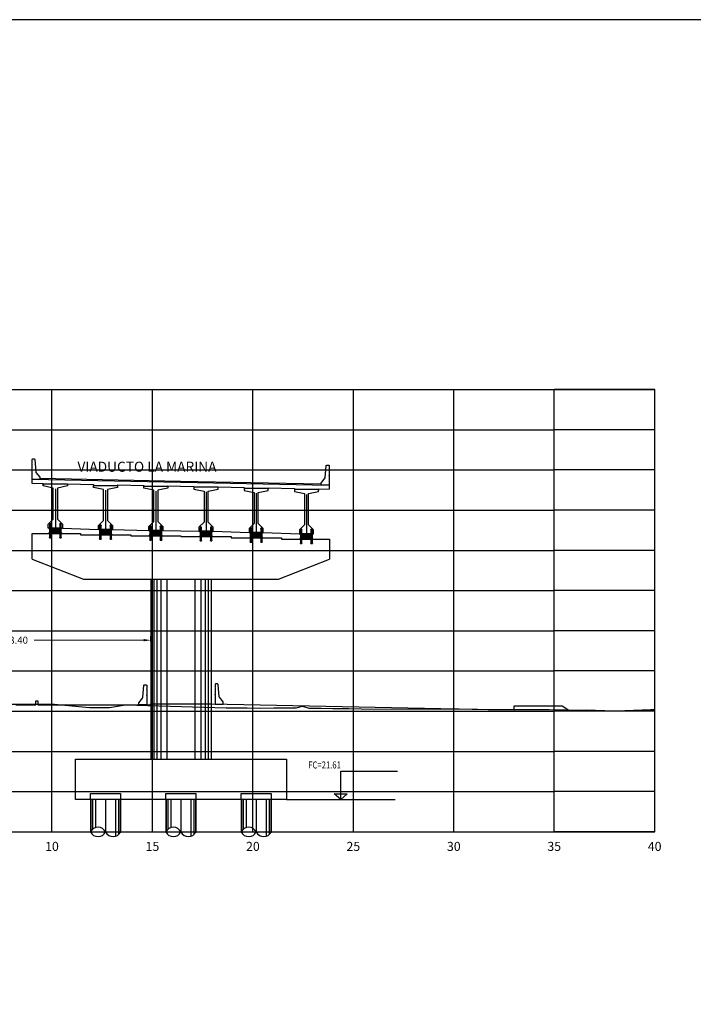
# Model space of a CAD drawing. Units: metres. Extents: x 272600 to 282750, y 8663995 to 8665355.
# Drawn here: x 280418 to 280452, y 8664852 to 8664901 of the extents above; entities that cross this region are included whole.
import ezdxf

# ---------------------------------------------------------------- set-up
doc = ezdxf.new("R2010")
doc.units = ezdxf.units.M
doc.header["$PDMODE"] = 66
for name, pattern in [('CENTERX2', [20.32, 12.7, -2.54, 2.54, -2.54]), ('DASHDOT', [25.4, 12.7, -6.35, 0, -6.35]), ('DASHDOT2', [0.5, 0.25, -0.125, 0, -0.125]), ('DASHED2', [0.375, 0.25, -0.125])]:
    doc.linetypes.add(name, pattern=pattern)
for name, color, linetype in [('0 NEOPRENOS', 7, 'Continuous'), ('0 PILOTES', 7, 'Continuous'), ('0 RASANTE', 1, 'Continuous'), ('0 SECCIONES', 4, 'Continuous'), ('01', 1, 'Continuous'), ('100-CONCRETO', 3, 'Continuous'), ('21e', 3, 'DASHDOT'), ('24', 4, 'Continuous'), ('40GENE-006-SIMB', 2, 'Continuous'), ('ASSI', 2, 'CENTERX2'), ('BD_INF', 4, 'Continuous'), ('block de muro new jersey', 3, 'Continuous'), ('C-ANNO', 7, 'Continuous'), ('C-ROAD-SCTN-VIEW', 7, 'Continuous'), ('G-ACOTADO', 9, 'Continuous'), ('GREEN', 3, 'Continuous'), ('Membrete', 4, 'Continuous'), ('RED', 1, 'Continuous'), ('T-TEXTO COORD', 7, 'Continuous'), ('TERRENO', 40, 'Continuous'), ('TEXTO', 7, 'Continuous')]:
    doc.layers.add(name, color=color, linetype=linetype)
doc.layers.add('40GENE-008-TEXT', color=7, linetype='Continuous', lineweight=30)
doc.styles.add('DATOS_02', font='romand.shx')
doc.styles.add('ROMANS', font='romans.shx')
doc.styles.add('simplex', font='romans.shx', dxfattribs={"width": 1.2})
doc.dimstyles.new('1 EN 100', dxfattribs={"dimscale": 0, "dimtxt": 0.25, "dimasz": 0.2, "dimexe": 0.2, "dimexo": 0.2, "dimgap": 0.1, "dimtad": 0, "dimtih": 1, "dimtoh": 1, "dimzin": 0, "dimdsep": 46, "dimtxsty": 'simplex', "dimcen": 0, "dimclrd": 40, "dimclre": 40, "dimclrt": 7, "dimadec": 0, "dimazin": 0, "dimtfac": 1, "dimtofl": 0, "dimtmove": 2, "dimatfit": 3, "dimfxl": 0.06, "dimfxlon": 1, "dimtolj": 1, "dimtzin": 0, "dimlwd": 0, "dimarcsym": 0})

# ---------------------------------------------------------------- blocks, each defined once
blk = doc.blocks.new('*U32')
at = {"layer": '40GENE-006-SIMB', "ltscale": 7}
blk.add_lwpolyline([(0, 0), (0, 10), (-20.2, 10)], dxfattribs=at)
blk.add_lwpolyline([(0, 0), (2.31, 2.01), (-2.31, 2.01)], close=True, dxfattribs=at)
blk.add_solid([(-2.31, 2.01), (0, 2.01), (0, 0), (-2.31, 2.01)], dxfattribs=at)
at = {"layer": '40GENE-008-TEXT', "ltscale": 7, "style": 'ROMANS', "width": 0.8}
for tag, p in [('NIV_EL', (-7.13, 11)), ('NOTA', (-10.18, 6.6))]:
    blk.add_attdef(tag, p, '', height=2.5, dxfattribs=at)
blk = doc.blocks.new('PILOTES')
at = {"layer": '0 PILOTES', "color": 8}
for p, q in [((272709.771, 8664659.062), (272709.771, 8664657.444)), ((272709.795, 8664659.062), (272709.795, 8664657.485)), ((272709.871, 8664659.062), (272709.871, 8664657.573)), ((272710.025, 8664659.062), (272710.025, 8664657.658)), ((272710.521, 8664659.062), (272710.521, 8664657.444)), ((272711.017, 8664659.062), (272711.017, 8664657.229)), ((272711.17, 8664659.062), (272711.17, 8664657.314)), ((272711.247, 8664659.062), (272711.247, 8664657.402)), ((272711.271, 8664659.062), (272711.271, 8664657.444))]:
    blk.add_line(p, q, dxfattribs=at)
at = {"layer": '0 PILOTES', "color": 8, "linetype": 'DASHED2', "ltscale": 15}
blk.add_lwpolyline([(272709.771, 8664659.062), (272709.771, 8664659.362), (272711.271, 8664659.362), (272711.271, 8664659.062)], dxfattribs=at)
at = {"layer": '0 PILOTES', "color": 8}
blk.add_lwpolyline([(272711.271, 8664657.444), (272711.271, 8664659.062), (272709.771, 8664659.062), (272709.771, 8664657.444)], dxfattribs=at)
for centre, start, end in [((272710.146, 8664657.257), 26.5049, 153.4951), ((272710.146, 8664657.631), 206.5049, 333.4951), ((272710.896, 8664657.631), 206.5049, 333.4951)]:
    blk.add_arc(centre, 0.419, start, end, dxfattribs=at)
blk = doc.blocks.new('Zapata')
at = {"layer": '0 SECCIONES'}
blk.add_lwpolyline([(279102.881, 8664861.635), (279102.881, 8664859.635), (279092.381, 8664859.635), (279092.381, 8664861.635)], close=True, dxfattribs=at)
at = {"layer": '0 PILOTES', "color": 6}
for p in [(6383.36, 200.573), (6387.11, 200.573), (6390.86, 200.573)]:
    blk.add_blockref('PILOTES', p, dxfattribs=at)
blk = doc.blocks.new('*D59')
at = {"layer": 'Defpoints', "color": 0, "transparency": 16777216}
for p in [(280424.53, 8664870.058), (280411.111, 8664869.307), (280424.53, 8664869.307)]:
    blk.add_point(p, dxfattribs=at)
at = {"layer": 'G-ACOTADO', "color": 40, "lineweight": -2, "transparency": 16777216}
for p, q in [((280411.111, 8664869.998), (280411.111, 8664870.258)), ((280424.53, 8664869.998), (280424.53, 8664870.258))]:
    blk.add_line(p, q, dxfattribs=at)
at = {"layer": 'G-ACOTADO', "color": 40, "lineweight": 0, "transparency": 16777216}
for p, q in [((280411.461, 8664870.058), (280416.91, 8664870.058)), ((280424.18, 8664870.058), (280418.73, 8664870.058))]:
    blk.add_line(p, q, dxfattribs=at)
at = {"layer": 'G-ACOTADO', "color": 40, "transparency": 16777216}
for points in [[(280411.461, 8664870.117), (280411.461, 8664870), (280411.111, 8664870.058)], [(280424.18, 8664870.117), (280424.18, 8664870), (280424.53, 8664870.058)]]:
    blk.add_solid(points, dxfattribs=at)
at = {"layer": 'G-ACOTADO', "color": 7, "transparency": 16777216, "insert": (280417.82, 8664870.058), "char_height": 0.35, "attachment_point": 5, "style": 'simplex'}
blk.add_mtext('\\A1;13.40', dxfattribs=at)
blk = doc.blocks.new('block 01 new')
at = {"layer": '100-CONCRETO'}
blk.add_lwpolyline([(0.178, -0.207), (0.178, -0.184), (0.178, -0.669), (-0.222, -0.669), (-0.222, -0.569), (-0.037, -0.33, 0.134063), (-0.028, -0.306), (0.028, 0.306), (0.053, 0.331), (0.153, 0.331), (0.178, 0.306), (0.178, 0.146), (0.164, 0.131), (0.178, 0.116), (0.178, -0.154), (0.163, -0.169), (0.178, -0.184)], format="xyb", dxfattribs=at)
blk = doc.blocks.new('bolck 02 new')
at = {"layer": '100-CONCRETO'}
blk.add_lwpolyline([(-0.307, 0.243), (-0.307, 0.266), (-0.307, -0.219), (0.093, -0.219), (0.093, -0.119), (-0.093, 0.119, -0.134063), (-0.102, 0.144), (-0.157, 0.756), (-0.182, 0.781), (-0.282, 0.781), (-0.307, 0.756), (-0.307, 0.596), (-0.294, 0.581), (-0.307, 0.566), (-0.307, 0.296), (-0.293, 0.281), (-0.307, 0.266)], format="xyb", dxfattribs=at)
blk = doc.blocks.new('AISLADOR METALICO')
at = {"layer": 'ASSI', "color": 1, "linetype": 'DASHDOT2', "ltscale": 20}
for p, q in [((-0.26, 0.468), (-0.26, 0.248)), ((-0.26, -0.21), (-0.26, 0.01)), ((0.26, 0.468), (0.26, 0.248)), ((0.26, -0.21), (0.26, 0.01))]:
    blk.add_line(p, q, dxfattribs=at)
at = {"layer": 'ASSI', "color": 8}
blk.add_line((0, 0.245), (0, -0.021), dxfattribs=at)
at = {"layer": 'GREEN', "color": 8}
for p, q in [((-0.269, 0), (-0.269, 0)), ((-0.251, 0.246), (-0.25, 0.246)), ((-0.251, 0.226), (-0.251, 0.238)), ((-0.25, 0.226), (-0.251, 0.226)), ((-0.251, 0), (-0.251, 0)), ((-0.25, 0.226), (-0.25, 0.246)), ((-0.25, 0.226), (-0.24, 0.226)), ((-0.24, 0.246), (-0.24, 0.226)), ((-0.24, 0.246), (-0.239, 0.246)), ((-0.239, 0.226), (-0.24, 0.226)), ((-0.239, 0.238), (-0.239, 0.226)), ((0.239, 0.246), (0.24, 0.246)), ((0.239, 0.226), (0.239, 0.238)), ((0.24, 0.226), (0.239, 0.226)), ((0.24, 0.226), (0.24, 0.246)), ((0.24, 0.226), (0.25, 0.226)), ((0.25, 0.246), (0.25, 0.226)), ((0.25, 0.246), (0.251, 0.246)), ((0.251, 0.226), (0.25, 0.226)), ((0.251, 0.238), (0.251, 0.226)), ((0.251, 0), (0.251, 0)), ((0.269, 0), (0.269, 0))]:
    blk.add_line(p, q, dxfattribs=at)
at = {"layer": 'RED', "color": 8}
for p, q in [((-0.295, 0.473), (-0.295, 0.458)), ((-0.295, 0.473), (-0.26, 0.473)), ((-0.26, 0.458), (-0.295, 0.458)), ((-0.295, 0.02), (-0.295, 0.238)), ((-0.29, 0.238), (-0.295, 0.238)), ((-0.021, 0.02), (-0.295, 0.02)), ((-0.29, 0.223), (-0.29, 0.238)), ((-0.29, 0.238), (-0.25, 0.238)), ((-0.29, 0.223), (-0.021, 0.223)), ((-0.29, 0.223), (-0.021, 0.223)), ((-0.29, 0.215), (-0.29, 0.218)), ((-0.021, 0.218), (-0.29, 0.218)), ((-0.021, 0.218), (-0.29, 0.218)), ((-0.021, 0.215), (-0.29, 0.215)), ((-0.021, 0.215), (-0.29, 0.215)), ((-0.29, 0.207), (-0.29, 0.21)), ((-0.021, 0.21), (-0.29, 0.21)), ((-0.021, 0.21), (-0.29, 0.21)), ((-0.021, 0.207), (-0.29, 0.207)), ((-0.021, 0.207), (-0.29, 0.207)), ((-0.29, 0.199), (-0.29, 0.202)), ((-0.021, 0.202), (-0.29, 0.202)), ((-0.021, 0.202), (-0.29, 0.202)), ((-0.021, 0.199), (-0.29, 0.199)), ((-0.021, 0.199), (-0.29, 0.199)), ((-0.29, 0.191), (-0.29, 0.194)), ((-0.021, 0.194), (-0.29, 0.194)), ((-0.021, 0.194), (-0.29, 0.194)), ((-0.021, 0.191), (-0.29, 0.191)), ((-0.021, 0.191), (-0.29, 0.191)), ((-0.29, 0.179), (-0.29, 0.181)), ((-0.021, 0.181), (-0.29, 0.181)), ((-0.021, 0.181), (-0.29, 0.181)), ((-0.021, 0.179), (-0.29, 0.179)), ((-0.021, 0.179), (-0.29, 0.179)), ((-0.29, 0.17), (-0.29, 0.172)), ((-0.021, 0.172), (-0.29, 0.172)), ((-0.021, 0.172), (-0.29, 0.172)), ((-0.021, 0.17), (-0.29, 0.17)), ((-0.021, 0.17), (-0.29, 0.17)), ((-0.29, 0.162), (-0.29, 0.164)), ((-0.021, 0.164), (-0.29, 0.164)), ((-0.021, 0.164), (-0.29, 0.164)), ((-0.021, 0.162), (-0.29, 0.162)), ((-0.021, 0.162), (-0.29, 0.162)), ((-0.29, 0.154), (-0.29, 0.156)), ((-0.021, 0.156), (-0.29, 0.156)), ((-0.021, 0.156), (-0.29, 0.156)), ((-0.021, 0.154), (-0.29, 0.154)), ((-0.021, 0.154), (-0.29, 0.154)), ((-0.29, 0.146), (-0.29, 0.148)), ((-0.021, 0.148), (-0.29, 0.148)), ((-0.021, 0.148), (-0.29, 0.148)), ((-0.021, 0.146), (-0.29, 0.146)), ((-0.021, 0.146), (-0.29, 0.146)), ((-0.29, 0.138), (-0.29, 0.14)), ((-0.021, 0.14), (-0.29, 0.14)), ((-0.021, 0.14), (-0.29, 0.14)), ((-0.021, 0.138), (-0.29, 0.138)), ((-0.021, 0.138), (-0.29, 0.138)), ((-0.29, 0.13), (-0.29, 0.132)), ((-0.021, 0.132), (-0.29, 0.132)), ((-0.021, 0.132), (-0.29, 0.132)), ((-0.021, 0.13), (-0.29, 0.13)), ((-0.021, 0.13), (-0.29, 0.13)), ((-0.29, 0.122), (-0.29, 0.124)), ((-0.021, 0.124), (-0.29, 0.124)), ((-0.021, 0.124), (-0.29, 0.124)), ((-0.021, 0.122), (-0.29, 0.122)), ((-0.021, 0.122), (-0.29, 0.122)), ((-0.29, 0.114), (-0.29, 0.116)), ((-0.021, 0.116), (-0.29, 0.116)), ((-0.021, 0.116), (-0.29, 0.116)), ((-0.021, 0.114), (-0.29, 0.114)), ((-0.021, 0.114), (-0.29, 0.114)), ((-0.29, 0.106), (-0.29, 0.108)), ((-0.021, 0.108), (-0.29, 0.108)), ((-0.021, 0.108), (-0.29, 0.108)), ((-0.021, 0.106), (-0.29, 0.106)), ((-0.021, 0.106), (-0.29, 0.106)), ((-0.29, 0.098), (-0.29, 0.1)), ((-0.021, 0.1), (-0.29, 0.1)), ((-0.021, 0.1), (-0.29, 0.1)), ((-0.021, 0.098), (-0.29, 0.098)), ((-0.021, 0.098), (-0.29, 0.098)), ((-0.29, 0.09), (-0.29, 0.092)), ((-0.021, 0.092), (-0.29, 0.092)), ((-0.021, 0.092), (-0.29, 0.092)), ((-0.021, 0.09), (-0.29, 0.09)), ((-0.021, 0.09), (-0.29, 0.09)), ((-0.29, 0.082), (-0.29, 0.084)), ((-0.021, 0.084), (-0.29, 0.084)), ((-0.021, 0.084), (-0.29, 0.084)), ((-0.021, 0.082), (-0.29, 0.082)), ((-0.021, 0.082), (-0.29, 0.082)), ((-0.29, 0.074), (-0.29, 0.076)), ((-0.021, 0.076), (-0.29, 0.076)), ((-0.021, 0.076), (-0.29, 0.076)), ((-0.021, 0.074), (-0.29, 0.074)), ((-0.021, 0.074), (-0.29, 0.074)), ((-0.29, 0.066), (-0.29, 0.068)), ((-0.021, 0.068), (-0.29, 0.068)), ((-0.021, 0.068), (-0.29, 0.068)), ((-0.021, 0.066), (-0.29, 0.066)), ((-0.021, 0.066), (-0.29, 0.066)), ((-0.29, 0.058), (-0.29, 0.06)), ((-0.021, 0.06), (-0.29, 0.06)), ((-0.021, 0.06), (-0.29, 0.06)), ((-0.021, 0.058), (-0.29, 0.058)), ((-0.021, 0.058), (-0.29, 0.058)), ((-0.29, 0.05), (-0.29, 0.052)), ((-0.021, 0.052), (-0.29, 0.052)), ((-0.021, 0.052), (-0.29, 0.052)), ((-0.021, 0.05), (-0.29, 0.05)), ((-0.021, 0.05), (-0.29, 0.05)), ((-0.29, 0.042), (-0.29, 0.044)), ((-0.021, 0.044), (-0.29, 0.044)), ((-0.021, 0.044), (-0.29, 0.044)), ((-0.021, 0.042), (-0.29, 0.042)), ((-0.021, 0.042), (-0.29, 0.042)), ((-0.29, 0.034), (-0.29, 0.036)), ((-0.021, 0.036), (-0.29, 0.036)), ((-0.021, 0.036), (-0.29, 0.036)), ((-0.021, 0.034), (-0.29, 0.034)), ((-0.021, 0.034), (-0.29, 0.034)), ((-0.29, 0.026), (-0.29, 0.028)), ((-0.021, 0.028), (-0.29, 0.028)), ((-0.021, 0.028), (-0.29, 0.028)), ((-0.021, 0.026), (-0.29, 0.026)), ((-0.021, 0.026), (-0.29, 0.026)), ((-0.286, 0.458), (-0.28, 0.453)), ((-0.26, 0.458), (-0.286, 0.458)), ((-0.28, 0.453), (-0.28, 0.258)), ((-0.24, 0.453), (-0.28, 0.453)), ((-0.27, 0), (-0.27, 0)), ((-0.26, 0.473), (-0.225, 0.473)), ((-0.225, 0.458), (-0.26, 0.458)), ((-0.234, 0.458), (-0.26, 0.458)), ((-0.256, 0.246), (-0.256, 0.258)), ((-0.256, 0.246), (-0.252, 0.246)), ((-0.254, 0.246), (-0.254, 0.252)), ((-0.251, 0.246), (-0.254, 0.246)), ((-0.251, 0.253), (-0.253, 0.253)), ((-0.252, 0.238), (-0.252, 0.246)), ((-0.251, 0.253), (-0.251, 0.248)), ((-0.251, 0.253), (-0.248, 0.253)), ((-0.24, 0.248), (-0.251, 0.248)), ((-0.251, 0.246), (-0.251, 0.227)), ((-0.25, 0.226), (-0.251, 0.227)), ((-0.25, 0.225), (-0.25, 0.238)), ((-0.24, 0.226), (-0.25, 0.226)), ((-0.25, 0.225), (-0.24, 0.225)), ((-0.25, 0), (-0.25, 0)), ((-0.248, 0.253), (-0.248, 0.248)), ((-0.248, 0.253), (-0.243, 0.253)), ((-0.243, 0.253), (-0.243, 0.248)), ((-0.243, 0.253), (-0.24, 0.253)), ((-0.24, 0.453), (-0.234, 0.458)), ((-0.24, 0.258), (-0.24, 0.453)), ((-0.24, 0.253), (-0.24, 0.248)), ((-0.237, 0.253), (-0.24, 0.253)), ((-0.24, 0.238), (-0.24, 0.225)), ((-0.24, 0.238), (-0.021, 0.238)), ((-0.239, 0.227), (-0.24, 0.226)), ((-0.236, 0.246), (-0.239, 0.246)), ((-0.239, 0.227), (-0.239, 0.246)), ((-0.238, 0.246), (-0.238, 0.238)), ((-0.238, 0.246), (-0.234, 0.246)), ((-0.238, 0.238), (0.238, 0.238)), ((-0.236, 0.252), (-0.236, 0.246)), ((-0.234, 0.258), (-0.234, 0.246)), ((-0.225, 0.458), (-0.225, 0.473)), ((-0.028, 0.003), (-0.028, 0.005)), ((0.028, 0.005), (-0.028, 0.005)), ((-0.028, 0.005), (-0.028, 0)), ((-0.028, 0.005), (-0.021, 0.005)), ((0.028, 0.003), (-0.028, 0.003)), ((-0.028, 0.003), (-0.028, 0.002)), ((-0.028, 0.002), (-0.026, 0.003)), ((-0.026, 0.003), (-0.028, 0.003)), ((-0.028, 0.002), (0.028, 0.002)), ((0.026, 0.003), (-0.026, 0.003)), ((-0.021, 0.223), (-0.021, 0.238)), ((-0.021, 0.223), (-0.021, 0.238)), ((-0.021, 0.02), (-0.021, 0.238)), ((-0.021, 0.238), (-0.021, 0.238)), ((0.021, 0.223), (-0.021, 0.223)), ((-0.021, 0.215), (-0.021, 0.218)), ((-0.021, 0.218), (0.021, 0.218)), ((-0.021, 0.215), (-0.021, 0.218)), ((-0.021, 0.215), (0.021, 0.215)), ((-0.021, 0.207), (-0.021, 0.21)), ((-0.021, 0.21), (0.021, 0.21)), ((-0.021, 0.207), (-0.021, 0.21)), ((-0.021, 0.207), (0.021, 0.207)), ((-0.021, 0.199), (-0.021, 0.202)), ((-0.021, 0.202), (0.021, 0.202)), ((-0.021, 0.199), (-0.021, 0.202)), ((-0.021, 0.199), (0.021, 0.199)), ((-0.021, 0.191), (-0.021, 0.194)), ((-0.021, 0.194), (0.021, 0.194)), ((-0.021, 0.191), (-0.021, 0.194)), ((-0.021, 0.191), (0.021, 0.191)), ((-0.021, 0.187), (-0.021, 0.189)), ((-0.021, 0.187), (-0.021, 0.189)), ((-0.021, 0.179), (-0.021, 0.181)), ((-0.021, 0.181), (0.021, 0.181)), ((-0.021, 0.179), (-0.021, 0.181)), ((-0.021, 0.179), (0.021, 0.179)), ((-0.021, 0.17), (-0.021, 0.172)), ((-0.021, 0.172), (0.021, 0.172)), ((-0.021, 0.17), (-0.021, 0.172)), ((-0.021, 0.17), (0.021, 0.17)), ((-0.021, 0.162), (-0.021, 0.164)), ((-0.021, 0.164), (0.021, 0.164)), ((-0.021, 0.162), (-0.021, 0.164)), ((-0.021, 0.162), (0.021, 0.162)), ((-0.021, 0.154), (-0.021, 0.156)), ((-0.021, 0.156), (0.021, 0.156)), ((-0.021, 0.154), (-0.021, 0.156)), ((-0.021, 0.154), (0.021, 0.154)), ((-0.021, 0.146), (-0.021, 0.148)), ((-0.021, 0.148), (0.021, 0.148)), ((-0.021, 0.146), (-0.021, 0.148)), ((-0.021, 0.146), (0.021, 0.146)), ((-0.021, 0.138), (-0.021, 0.14)), ((-0.021, 0.14), (0.021, 0.14)), ((-0.021, 0.138), (-0.021, 0.14)), ((-0.021, 0.138), (0.021, 0.138)), ((-0.021, 0.13), (-0.021, 0.132)), ((-0.021, 0.132), (0.021, 0.132)), ((-0.021, 0.13), (-0.021, 0.132)), ((-0.021, 0.13), (0.021, 0.13)), ((-0.021, 0.122), (-0.021, 0.124)), ((-0.021, 0.124), (0.021, 0.124)), ((-0.021, 0.122), (-0.021, 0.124)), ((-0.021, 0.122), (0.021, 0.122)), ((-0.021, 0.114), (-0.021, 0.116)), ((-0.021, 0.116), (0.021, 0.116)), ((-0.021, 0.114), (-0.021, 0.116)), ((-0.021, 0.114), (0.021, 0.114)), ((-0.021, 0.106), (-0.021, 0.108)), ((-0.021, 0.108), (0.021, 0.108)), ((-0.021, 0.106), (-0.021, 0.108)), ((-0.021, 0.106), (0.021, 0.106)), ((-0.021, 0.098), (-0.021, 0.1)), ((-0.021, 0.1), (0.021, 0.1)), ((-0.021, 0.098), (-0.021, 0.1)), ((-0.021, 0.098), (0.021, 0.098)), ((-0.021, 0.09), (-0.021, 0.092)), ((-0.021, 0.09), (-0.021, 0.092)), ((-0.021, 0.092), (0.021, 0.092)), ((-0.021, 0.09), (0.021, 0.09)), ((-0.021, 0.082), (-0.021, 0.084)), ((-0.021, 0.082), (-0.021, 0.084)), ((-0.021, 0.084), (0.021, 0.084)), ((-0.021, 0.082), (0.021, 0.082)), ((-0.021, 0.074), (-0.021, 0.076)), ((-0.021, 0.074), (-0.021, 0.076)), ((-0.021, 0.076), (0.021, 0.076)), ((-0.021, 0.074), (0.021, 0.074)), ((-0.021, 0.066), (-0.021, 0.068)), ((-0.021, 0.066), (-0.021, 0.068)), ((-0.021, 0.068), (0.021, 0.068)), ((-0.021, 0.066), (0.021, 0.066)), ((-0.021, 0.058), (-0.021, 0.06)), ((-0.021, 0.058), (-0.021, 0.06)), ((-0.021, 0.06), (0.021, 0.06)), ((-0.021, 0.058), (0.021, 0.058)), ((-0.021, 0.05), (-0.021, 0.052)), ((-0.021, 0.05), (-0.021, 0.052)), ((-0.021, 0.052), (0.021, 0.052)), ((-0.021, 0.05), (0.021, 0.05)), ((-0.021, 0.042), (-0.021, 0.044)), ((-0.021, 0.042), (-0.021, 0.044)), ((-0.021, 0.044), (0.021, 0.044)), ((-0.021, 0.042), (0.021, 0.042)), ((-0.021, 0.034), (-0.021, 0.036)), ((-0.021, 0.034), (-0.021, 0.036)), ((-0.021, 0.036), (0.021, 0.036)), ((-0.021, 0.034), (0.021, 0.034)), ((-0.021, 0.026), (-0.021, 0.028)), ((-0.021, 0.026), (-0.021, 0.028)), ((-0.021, 0.028), (0.021, 0.028)), ((-0.021, 0.026), (0.021, 0.026)), ((-0.021, 0.02), (-0.021, 0.005)), ((0.021, 0.238), (0.021, 0.223)), ((0.021, 0.238), (0.24, 0.238)), ((0.021, 0.238), (0.021, 0.02)), ((0.021, 0.238), (0.021, 0.238)), ((0.021, 0.238), (0.021, 0.223)), ((0.021, 0.223), (0.29, 0.223)), ((0.021, 0.223), (0.29, 0.223)), ((0.021, 0.218), (0.021, 0.215)), ((0.29, 0.218), (0.021, 0.218)), ((0.29, 0.218), (0.021, 0.218)), ((0.021, 0.218), (0.021, 0.215)), ((0.29, 0.215), (0.021, 0.215)), ((0.29, 0.215), (0.021, 0.215)), ((0.021, 0.21), (0.021, 0.207)), ((0.29, 0.21), (0.021, 0.21)), ((0.29, 0.21), (0.021, 0.21)), ((0.021, 0.21), (0.021, 0.207)), ((0.29, 0.207), (0.021, 0.207)), ((0.29, 0.207), (0.021, 0.207)), ((0.021, 0.202), (0.021, 0.199)), ((0.29, 0.202), (0.021, 0.202)), ((0.29, 0.202), (0.021, 0.202)), ((0.021, 0.202), (0.021, 0.199)), ((0.29, 0.199), (0.021, 0.199)), ((0.29, 0.199), (0.021, 0.199)), ((0.021, 0.194), (0.021, 0.191)), ((0.29, 0.194), (0.021, 0.194)), ((0.29, 0.194), (0.021, 0.194)), ((0.021, 0.194), (0.021, 0.191)), ((0.29, 0.191), (0.021, 0.191)), ((0.29, 0.191), (0.021, 0.191)), ((0.021, 0.189), (0.021, 0.187)), ((0.021, 0.189), (0.021, 0.187)), ((0.021, 0.181), (0.021, 0.179)), ((0.29, 0.181), (0.021, 0.181)), ((0.29, 0.181), (0.021, 0.181)), ((0.021, 0.181), (0.021, 0.179)), ((0.29, 0.179), (0.021, 0.179)), ((0.29, 0.179), (0.021, 0.179)), ((0.021, 0.172), (0.021, 0.17)), ((0.29, 0.172), (0.021, 0.172)), ((0.29, 0.172), (0.021, 0.172)), ((0.021, 0.172), (0.021, 0.17)), ((0.29, 0.17), (0.021, 0.17)), ((0.29, 0.17), (0.021, 0.17)), ((0.021, 0.164), (0.021, 0.162)), ((0.29, 0.164), (0.021, 0.164)), ((0.29, 0.164), (0.021, 0.164)), ((0.021, 0.164), (0.021, 0.162)), ((0.29, 0.162), (0.021, 0.162)), ((0.29, 0.162), (0.021, 0.162)), ((0.021, 0.156), (0.021, 0.154)), ((0.29, 0.156), (0.021, 0.156)), ((0.29, 0.156), (0.021, 0.156)), ((0.021, 0.156), (0.021, 0.154)), ((0.29, 0.154), (0.021, 0.154)), ((0.29, 0.154), (0.021, 0.154)), ((0.021, 0.148), (0.021, 0.146)), ((0.29, 0.148), (0.021, 0.148)), ((0.29, 0.148), (0.021, 0.148)), ((0.021, 0.148), (0.021, 0.146)), ((0.29, 0.146), (0.021, 0.146)), ((0.29, 0.146), (0.021, 0.146)), ((0.021, 0.14), (0.021, 0.138)), ((0.29, 0.14), (0.021, 0.14)), ((0.29, 0.14), (0.021, 0.14)), ((0.021, 0.14), (0.021, 0.138)), ((0.29, 0.138), (0.021, 0.138)), ((0.29, 0.138), (0.021, 0.138)), ((0.021, 0.132), (0.021, 0.13)), ((0.29, 0.132), (0.021, 0.132)), ((0.29, 0.132), (0.021, 0.132)), ((0.021, 0.132), (0.021, 0.13)), ((0.29, 0.13), (0.021, 0.13)), ((0.29, 0.13), (0.021, 0.13)), ((0.021, 0.124), (0.021, 0.122)), ((0.29, 0.124), (0.021, 0.124)), ((0.29, 0.124), (0.021, 0.124)), ((0.021, 0.124), (0.021, 0.122)), ((0.29, 0.122), (0.021, 0.122)), ((0.29, 0.122), (0.021, 0.122)), ((0.021, 0.116), (0.021, 0.114)), ((0.29, 0.116), (0.021, 0.116)), ((0.29, 0.116), (0.021, 0.116)), ((0.021, 0.116), (0.021, 0.114)), ((0.29, 0.114), (0.021, 0.114)), ((0.29, 0.114), (0.021, 0.114)), ((0.021, 0.108), (0.021, 0.106)), ((0.29, 0.108), (0.021, 0.108)), ((0.29, 0.108), (0.021, 0.108)), ((0.021, 0.108), (0.021, 0.106)), ((0.29, 0.106), (0.021, 0.106)), ((0.29, 0.106), (0.021, 0.106)), ((0.021, 0.1), (0.021, 0.098)), ((0.29, 0.1), (0.021, 0.1)), ((0.29, 0.1), (0.021, 0.1)), ((0.021, 0.1), (0.021, 0.098)), ((0.29, 0.098), (0.021, 0.098)), ((0.29, 0.098), (0.021, 0.098)), ((0.29, 0.092), (0.021, 0.092)), ((0.021, 0.092), (0.021, 0.09)), ((0.021, 0.092), (0.021, 0.09)), ((0.29, 0.092), (0.021, 0.092)), ((0.29, 0.09), (0.021, 0.09)), ((0.29, 0.09), (0.021, 0.09)), ((0.29, 0.084), (0.021, 0.084)), ((0.021, 0.084), (0.021, 0.082)), ((0.021, 0.084), (0.021, 0.082)), ((0.29, 0.084), (0.021, 0.084)), ((0.29, 0.082), (0.021, 0.082)), ((0.29, 0.082), (0.021, 0.082)), ((0.29, 0.076), (0.021, 0.076)), ((0.021, 0.076), (0.021, 0.074)), ((0.021, 0.076), (0.021, 0.074)), ((0.29, 0.076), (0.021, 0.076)), ((0.29, 0.074), (0.021, 0.074)), ((0.29, 0.074), (0.021, 0.074)), ((0.29, 0.068), (0.021, 0.068)), ((0.021, 0.068), (0.021, 0.066)), ((0.021, 0.068), (0.021, 0.066)), ((0.29, 0.068), (0.021, 0.068)), ((0.29, 0.066), (0.021, 0.066)), ((0.29, 0.066), (0.021, 0.066)), ((0.29, 0.06), (0.021, 0.06)), ((0.021, 0.06), (0.021, 0.058)), ((0.021, 0.06), (0.021, 0.058)), ((0.29, 0.06), (0.021, 0.06)), ((0.29, 0.058), (0.021, 0.058)), ((0.29, 0.058), (0.021, 0.058)), ((0.29, 0.052), (0.021, 0.052)), ((0.021, 0.052), (0.021, 0.05)), ((0.021, 0.052), (0.021, 0.05)), ((0.29, 0.052), (0.021, 0.052)), ((0.29, 0.05), (0.021, 0.05)), ((0.29, 0.05), (0.021, 0.05)), ((0.29, 0.044), (0.021, 0.044)), ((0.021, 0.044), (0.021, 0.042)), ((0.021, 0.044), (0.021, 0.042)), ((0.29, 0.044), (0.021, 0.044)), ((0.29, 0.042), (0.021, 0.042)), ((0.29, 0.042), (0.021, 0.042)), ((0.29, 0.036), (0.021, 0.036)), ((0.021, 0.036), (0.021, 0.034)), ((0.021, 0.036), (0.021, 0.034)), ((0.29, 0.036), (0.021, 0.036)), ((0.29, 0.034), (0.021, 0.034)), ((0.29, 0.034), (0.021, 0.034)), ((0.29, 0.028), (0.021, 0.028)), ((0.021, 0.028), (0.021, 0.026)), ((0.021, 0.028), (0.021, 0.026)), ((0.29, 0.028), (0.021, 0.028)), ((0.29, 0.026), (0.021, 0.026)), ((0.29, 0.026), (0.021, 0.026)), ((0.021, 0.005), (0.021, 0.02)), ((0.295, 0.02), (0.021, 0.02)), ((0.021, 0.005), (0.028, 0.005)), ((0.026, 0.003), (0.028, 0.002)), ((0.028, 0.003), (0.026, 0.003)), ((0.028, 0.005), (0.028, 0.003)), ((0.028, 0), (0.028, 0.005)), ((0.028, 0.002), (0.028, 0.003)), ((0.225, 0.473), (0.225, 0.458)), ((0.225, 0.473), (0.26, 0.473)), ((0.26, 0.458), (0.225, 0.458)), ((0.234, 0.458), (0.24, 0.453)), ((0.26, 0.458), (0.234, 0.458)), ((0.234, 0.246), (0.234, 0.258)), ((0.234, 0.246), (0.238, 0.246)), ((0.236, 0.246), (0.236, 0.252)), ((0.239, 0.246), (0.236, 0.246)), ((0.24, 0.253), (0.237, 0.253)), ((0.238, 0.238), (0.238, 0.246)), ((0.239, 0.246), (0.239, 0.227)), ((0.24, 0.226), (0.239, 0.227)), ((0.24, 0.453), (0.24, 0.258)), ((0.28, 0.453), (0.24, 0.453)), ((0.24, 0.253), (0.24, 0.248)), ((0.24, 0.253), (0.243, 0.253)), ((0.251, 0.248), (0.24, 0.248)), ((0.24, 0.225), (0.24, 0.238)), ((0.25, 0.226), (0.24, 0.226)), ((0.24, 0.225), (0.25, 0.225)), ((0.24, 0), (0.24, -0.195)), ((0.243, 0.253), (0.243, 0.248)), ((0.243, 0.253), (0.248, 0.253)), ((0.248, 0.253), (0.248, 0.248)), ((0.248, 0.253), (0.251, 0.253)), ((0.25, 0.238), (0.25, 0.225)), ((0.251, 0.227), (0.25, 0.226)), ((0.25, 0), (0.25, 0)), ((0.251, 0.253), (0.251, 0.248)), ((0.253, 0.253), (0.251, 0.253)), ((0.254, 0.246), (0.251, 0.246)), ((0.251, 0.227), (0.251, 0.246)), ((0.252, 0.246), (0.252, 0.238)), ((0.252, 0.246), (0.256, 0.246)), ((0.254, 0.252), (0.254, 0.246)), ((0.256, 0.258), (0.256, 0.246)), ((0.26, 0.473), (0.295, 0.473)), ((0.295, 0.458), (0.26, 0.458)), ((0.286, 0.458), (0.26, 0.458)), ((0.27, 0), (0.27, 0)), ((0.28, 0.453), (0.286, 0.458)), ((0.28, 0.258), (0.28, 0.453)), ((0.28, -0.195), (0.28, 0)), ((0.29, 0.238), (0.29, 0.223)), ((0.29, 0.218), (0.29, 0.215)), ((0.29, 0.21), (0.29, 0.207)), ((0.29, 0.202), (0.29, 0.199)), ((0.29, 0.194), (0.29, 0.191)), ((0.29, 0.181), (0.29, 0.179)), ((0.29, 0.172), (0.29, 0.17)), ((0.29, 0.164), (0.29, 0.162)), ((0.29, 0.156), (0.29, 0.154)), ((0.29, 0.148), (0.29, 0.146)), ((0.29, 0.14), (0.29, 0.138)), ((0.29, 0.132), (0.29, 0.13)), ((0.29, 0.124), (0.29, 0.122)), ((0.29, 0.116), (0.29, 0.114)), ((0.29, 0.108), (0.29, 0.106)), ((0.29, 0.1), (0.29, 0.098)), ((0.29, 0.092), (0.29, 0.09)), ((0.29, 0.084), (0.29, 0.082)), ((0.29, 0.076), (0.29, 0.074)), ((0.29, 0.068), (0.29, 0.066)), ((0.29, 0.06), (0.29, 0.058)), ((0.29, 0.052), (0.29, 0.05)), ((0.29, 0.044), (0.29, 0.042)), ((0.29, 0.036), (0.29, 0.034)), ((0.29, 0.028), (0.29, 0.026)), ((0.295, 0.458), (0.295, 0.473)), ((0.295, 0.238), (0.295, 0.02)), ((-0.295, -0.2), (-0.295, -0.215)), ((-0.295, -0.2), (-0.26, -0.2)), ((-0.26, -0.215), (-0.295, -0.215)), ((-0.28, -0.195), (-0.286, -0.2)), ((-0.286, -0.2), (-0.26, -0.2)), ((-0.28, 0), (-0.28, -0.195)), ((-0.28, 0), (-0.26, 0)), ((-0.28, -0.195), (-0.24, -0.195)), ((-0.26, 0), (-0.24, 0)), ((-0.26, -0.2), (-0.225, -0.2)), ((-0.26, -0.2), (-0.234, -0.2)), ((-0.225, -0.215), (-0.26, -0.215)), ((-0.24, -0.195), (-0.24, 0)), ((-0.234, -0.2), (-0.24, -0.195)), ((-0.225, -0.215), (-0.225, -0.2)), ((0.225, -0.2), (0.225, -0.215)), ((0.225, -0.2), (0.26, -0.2)), ((0.26, -0.215), (0.225, -0.215)), ((0.24, -0.195), (0.234, -0.2)), ((0.234, -0.2), (0.26, -0.2)), ((0.24, 0), (0.26, 0)), ((0.24, -0.195), (0.28, -0.195)), ((0.26, 0), (0.28, 0)), ((0.26, -0.2), (0.295, -0.2)), ((0.26, -0.2), (0.286, -0.2)), ((0.295, -0.215), (0.26, -0.215)), ((0.286, -0.2), (0.28, -0.195)), ((0.295, -0.215), (0.295, -0.2))]:
    blk.add_line(p, q, dxfattribs=at)
for points in [[(-0.252, 0.238), (-0.325, 0.238), (-0.325, 0.258), (-0.256, 0.258), (-0.234, 0.258), (0.234, 0.258), (0.256, 0.258), (0.325, 0.258), (0.325, 0.238), (0.252, 0.238)], [(0.25, 0.238), (0.29, 0.238), (0.295, 0.238)]]:
    blk.add_lwpolyline(points, dxfattribs=at)
blk.add_lwpolyline([(0.325, 0.02), (0.325, 0), (0.028, 0), (-0.028, 0), (-0.325, 0), (-0.325, 0.02), (-0.021, 0.02), (0.021, 0.02)], close=True, dxfattribs=at)
for centre, start, end in [((-0.253, 0.252), 90, 180), ((-0.237, 0.252), 0, 90), ((0.237, 0.252), 90, 180), ((0.253, 0.252), 0, 90)]:
    blk.add_arc(centre, 0.001, start, end, dxfattribs=at)
blk = doc.blocks.new('apoyo_neo')
at = {"color": 5}
blk.add_blockref('AISLADOR METALICO', (0, -0.258), dxfattribs=at)

msp = doc.modelspace()

# ---------------------------------------------------------------- linework, layer by layer
at = {"color": 4}
for p, q in [((280418.618, 8664878.068), (280426.017, 8664877.92)), ((280418.618, 8664877.868), (280419.18, 8664877.857)), ((280420.38, 8664877.833), (280421.68, 8664877.807)), ((280422.88, 8664877.783), (280424.18, 8664877.757)), ((280425.38, 8664877.733), (280426.013, 8664877.72)), ((280426.013, 8664877.72), (280426.68, 8664877.707)), ((280426.017, 8664877.92), (280433.417, 8664877.772)), ((280427.88, 8664877.683), (280429.18, 8664877.657)), ((280430.38, 8664877.633), (280431.68, 8664877.607)), ((280432.88, 8664877.583), (280433.417, 8664877.572))]:
    msp.add_line(p, q, dxfattribs=at)
at = {"color": 8}
for p, q in [((280419.018, 8664878.11), (280426.018, 8664877.97)), ((280426.018, 8664877.97), (280433.018, 8664877.83))]:
    msp.add_line(p, q, dxfattribs=at)
at = {"color": 4}
for points in [[(280418.618, 8664878.068), (280418.618, 8664877.868)], [(280419.18, 8664877.857), (280419.18, 8664877.776)], [(280420.38, 8664877.833), (280420.38, 8664877.828)], [(280421.68, 8664877.807), (280421.68, 8664877.72)], [(280422.88, 8664877.783), (280422.88, 8664877.743)], [(280424.18, 8664877.757), (280424.18, 8664877.693)], [(280425.38, 8664877.733), (280425.38, 8664877.683)], [(280426.68, 8664877.707), (280426.68, 8664877.625)], [(280427.88, 8664877.683), (280427.88, 8664877.649)], [(280429.18, 8664877.657), (280429.18, 8664877.611)], [(280430.38, 8664877.633), (280430.38, 8664877.586)], [(280431.68, 8664877.607), (280431.68, 8664877.517)], [(280432.88, 8664877.583), (280432.88, 8664877.498)], [(280433.417, 8664877.772), (280433.417, 8664877.572)]]:
    msp.add_lwpolyline(points, dxfattribs=at)
at = {"layer": '0 RASANTE'}
msp.add_lwpolyline([(280417.813, 8664866.837), (280418.572, 8664866.837), (280418.813, 8664866.837), (280418.813, 8664866.885), (280418.813, 8664867.037), (280418.838, 8664867.037), (280418.913, 8664867.037), (280418.914, 8664866.988), (280418.914, 8664866.837), (280423.161, 8664866.837), (280424.513, 8664866.837), (280424.513, 8664866.849), (280424.513, 8664866.887), (280425.238, 8664866.887), (280427.513, 8664866.887), (280438.967, 8664866.658), (280442.613, 8664866.585), (280442.613, 8664866.633), (280442.613, 8664866.785), (280443.193, 8664866.785), (280445.013, 8664866.785), (280445.233, 8664866.638), (280445.312, 8664866.585)], dxfattribs=at)
at = {"layer": '0 SECCIONES'}
for p, q in [((280424.53, 8664873.09), (280424.53, 8664864.135)), ((280427.53, 8664873.09), (280427.53, 8664864.135))]:
    msp.add_line(p, q, dxfattribs=at)
at = {"layer": '0 SECCIONES', "color": 9}
for p, q in [((280424.68, 8664873.09), (280424.68, 8664864.135)), ((280424.83, 8664873.09), (280424.83, 8664864.135)), ((280425.03, 8664873.09), (280425.03, 8664864.135)), ((280425.33, 8664873.09), (280425.33, 8664864.135)), ((280426.73, 8664873.09), (280426.73, 8664864.135)), ((280427.03, 8664873.09), (280427.03, 8664864.135)), ((280427.23, 8664873.09), (280427.23, 8664864.135)), ((280427.38, 8664873.09), (280427.38, 8664864.135))]:
    msp.add_line(p, q, dxfattribs=at)
at = {"layer": '01', "color": 1}
msp.add_lwpolyline([(280431.281, 8664862.135), (280436.689, 8664862.135)], dxfattribs=at)
at = {"layer": '100-CONCRETO'}
for points in [[(280418.618, 8664878.53), (280418.618, 8664878.554), (280418.618, 8664878.093), (280418.618, 8664878.068), (280419.018, 8664878.068), (280419.018, 8664878.168), (280418.833, 8664878.407, -0.134063), (280418.824, 8664878.432), (280418.768, 8664879.043), (280418.743, 8664879.068), (280418.643, 8664879.068), (280418.618, 8664879.043), (280418.618, 8664878.884), (280418.632, 8664878.868), (280418.618, 8664878.854), (280418.618, 8664878.584), (280418.633, 8664878.568), (280418.618, 8664878.554)], [(280433.417, 8664878.234), (280433.417, 8664878.258), (280433.417, 8664877.797), (280433.417, 8664877.772), (280433.017, 8664877.772), (280433.017, 8664877.872), (280433.202, 8664878.111, 0.134063), (280433.212, 8664878.136), (280433.267, 8664878.747), (280433.292, 8664878.772), (280433.392, 8664878.772), (280433.417, 8664878.747), (280433.417, 8664878.588), (280433.403, 8664878.572), (280433.417, 8664878.558), (280433.417, 8664878.288), (280433.403, 8664878.272), (280433.417, 8664878.258)]]:
    msp.add_lwpolyline(points, format="xyb", dxfattribs=at)
at = {"layer": '21e', "color": 1, "lineweight": -3}
for p, q in [((280419.78, 8664877.593), (280419.78, 8664875.393)), ((280422.28, 8664877.526), (280422.28, 8664875.326)), ((280424.78, 8664877.478), (280424.78, 8664875.278)), ((280427.28, 8664877.438), (280427.28, 8664875.238)), ((280429.78, 8664877.376), (280429.78, 8664875.176)), ((280432.28, 8664877.313), (280432.28, 8664875.113))]:
    msp.add_line(p, q, dxfattribs=at)
at = {"layer": '24'}
for p, q in [((280418.63, 8664874.09), (280421.18, 8664873.09)), ((280430.88, 8664873.09), (280433.43, 8664874.09)), ((280421.18, 8664873.09), (280430.88, 8664873.09))]:
    msp.add_line(p, q, dxfattribs=at)
msp.add_lwpolyline([(280418.63, 8664874.09), (280418.63, 8664875.37), (280421.03, 8664875.37), (280421.03, 8664875.303), (280423.53, 8664875.303), (280423.53, 8664875.255), (280426.03, 8664875.255), (280426.03, 8664875.215), (280428.53, 8664875.215), (280428.53, 8664875.153), (280431.03, 8664875.153), (280431.03, 8664875.09), (280433.43, 8664875.09), (280433.43, 8664874.09)], dxfattribs=at)
at = {"layer": 'BD_INF'}
for points in [[(280420.13, 8664875.628), (280421.93, 8664875.561)], [(280422.63, 8664875.561), (280424.43, 8664875.513)], [(280425.13, 8664875.513), (280426.93, 8664875.473)], [(280427.63, 8664875.473), (280429.43, 8664875.411)], [(280430.13, 8664875.411), (280431.93, 8664875.348)]]:
    msp.add_lwpolyline(points, dxfattribs=at)
at = {"layer": 'C-ANNO', "color": 2, "linetype": 'Continuous', "lineweight": -3}
msp.add_3dface([(280356.213, 8664791.125), (280517.413, 8664791.125), (280517.413, 8664900.925), (280356.213, 8664900.925)], dxfattribs=at)
at = {"layer": 'C-ROAD-SCTN-VIEW', "color": 8, "linetype": 'Continuous', "lineweight": -3}
for p, q in [((280369.613, 8664882.525), (280444.613, 8664882.525)), ((280419.613, 8664860.525), (280419.613, 8664882.525)), ((280424.613, 8664860.525), (280424.613, 8664882.525)), ((280429.613, 8664860.525), (280429.613, 8664882.525)), ((280434.613, 8664860.525), (280434.613, 8664882.525)), ((280439.613, 8664860.525), (280439.613, 8664882.525)), ((280449.613, 8664882.525), (280444.613, 8664882.525)), ((280444.613, 8664860.525), (280444.613, 8664882.525)), ((280449.613, 8664860.525), (280449.613, 8664882.525)), ((280369.613, 8664880.525), (280444.613, 8664880.525)), ((280449.613, 8664880.525), (280444.613, 8664880.525)), ((280369.613, 8664878.525), (280444.613, 8664878.525)), ((280449.613, 8664878.525), (280444.613, 8664878.525)), ((280369.613, 8664876.525), (280444.613, 8664876.525)), ((280449.613, 8664876.525), (280444.613, 8664876.525)), ((280369.613, 8664874.525), (280444.613, 8664874.525)), ((280449.613, 8664874.525), (280444.613, 8664874.525)), ((280369.613, 8664872.525), (280444.613, 8664872.525)), ((280449.613, 8664872.525), (280444.613, 8664872.525)), ((280369.613, 8664870.525), (280444.613, 8664870.525)), ((280449.613, 8664870.525), (280444.613, 8664870.525)), ((280369.613, 8664868.525), (280444.613, 8664868.525)), ((280449.613, 8664868.525), (280444.613, 8664868.525)), ((280369.613, 8664866.525), (280444.613, 8664866.525)), ((280449.613, 8664866.525), (280444.613, 8664866.525)), ((280369.613, 8664864.525), (280444.613, 8664864.525)), ((280449.613, 8664864.525), (280444.613, 8664864.525)), ((280369.613, 8664862.525), (280444.613, 8664862.525)), ((280449.613, 8664862.525), (280444.613, 8664862.525)), ((280369.613, 8664860.525), (280444.613, 8664860.525)), ((280449.613, 8664860.525), (280444.613, 8664860.525))]:
    msp.add_line(p, q, dxfattribs=at)
at = {"layer": 'C-ROAD-SCTN-VIEW', "color": 7, "linetype": 'Continuous', "lineweight": -3}
for p, q in [((280369.613, 8664882.525), (280449.613, 8664882.525)), ((280449.613, 8664860.525), (280449.613, 8664882.525)), ((280369.613, 8664860.525), (280449.613, 8664860.525))]:
    msp.add_line(p, q, dxfattribs=at)
at = {"layer": 'T-TEXTO COORD', "color": 4}
for points in [[(280419.68, 8664876.078), (280419.68, 8664877.628), (280419.18, 8664877.728), (280419.18, 8664877.828), (280420.38, 8664877.828), (280420.38, 8664877.728), (280419.88, 8664877.628), (280419.88, 8664876.078), (280420.13, 8664875.828), (280420.13, 8664875.628), (280419.43, 8664875.628), (280419.43, 8664875.828)], [(280422.18, 8664876.011), (280422.18, 8664877.561), (280421.68, 8664877.661), (280421.68, 8664877.761), (280422.88, 8664877.761), (280422.88, 8664877.661), (280422.38, 8664877.561), (280422.38, 8664876.011), (280422.63, 8664875.761), (280422.63, 8664875.561), (280421.93, 8664875.561), (280421.93, 8664875.761)], [(280424.88, 8664875.963), (280425.13, 8664875.713), (280425.13, 8664875.513), (280424.43, 8664875.513), (280424.43, 8664875.713), (280424.68, 8664875.963), (280424.68, 8664877.513), (280424.18, 8664877.613), (280424.18, 8664877.713), (280425.38, 8664877.713), (280425.38, 8664877.613), (280424.88, 8664877.513)], [(280427.18, 8664875.923), (280426.93, 8664875.673), (280426.93, 8664875.473), (280427.63, 8664875.473), (280427.63, 8664875.673), (280427.38, 8664875.923), (280427.38, 8664877.473), (280427.88, 8664877.573), (280427.88, 8664877.673), (280426.68, 8664877.673), (280426.68, 8664877.573), (280427.18, 8664877.473)], [(280429.88, 8664875.861), (280429.88, 8664877.411), (280430.38, 8664877.511), (280430.38, 8664877.611), (280429.18, 8664877.611), (280429.18, 8664877.511), (280429.68, 8664877.411), (280429.68, 8664875.861), (280429.43, 8664875.611), (280429.43, 8664875.411), (280430.13, 8664875.411), (280430.13, 8664875.611)], [(280432.38, 8664875.798), (280432.38, 8664877.348), (280432.88, 8664877.448), (280432.88, 8664877.548), (280431.68, 8664877.548), (280431.68, 8664877.448), (280432.18, 8664877.348), (280432.18, 8664875.798), (280431.93, 8664875.548), (280431.93, 8664875.348), (280432.63, 8664875.348), (280432.63, 8664875.548)]]:
    msp.add_lwpolyline(points, close=True, dxfattribs=at)
at = {"layer": 'TERRENO', "linetype": 'Continuous', "lineweight": -3}
msp.add_lwpolyline([(280417.55, 8664866.871), (280419.328, 8664866.882), (280419.383, 8664866.882), (280419.701, 8664866.875), (280419.735, 8664866.875), (280419.904, 8664866.857), (280421.486, 8664866.709), (280422.484, 8664866.705), (280423.274, 8664866.843), (280428.279, 8664866.686), (280429.334, 8664866.691), (280429.931, 8664866.684), (280430.652, 8664866.695), (280431.13, 8664866.692), (280431.767, 8664866.685), (280432.081, 8664866.776), (280432.392, 8664866.677), (280433.019, 8664866.68), (280433.587, 8664866.659), (280434.387, 8664866.654), (280435.001, 8664866.648), (280440.53, 8664866.624), (280441.329, 8664866.612), (280444.363, 8664866.613), (280444.696, 8664866.59), (280445.179, 8664866.586), (280445.591, 8664866.584), (280446.122, 8664866.578), (280446.239, 8664866.594), (280446.593, 8664866.576), (280446.67, 8664866.577), (280447.618, 8664866.545), (280447.999, 8664866.55), (280448.126, 8664866.552), (280449.424, 8664866.609), (280449.613, 8664866.605)], dxfattribs=at)

# ---------------------------------------------------------------- block references
at = {"layer": '0 NEOPRENOS', "xscale": -1}
for p in [(280419.78, 8664875.628), (280422.28, 8664875.561), (280424.78, 8664875.513), (280427.28, 8664875.473), (280429.78, 8664875.411), (280432.28, 8664875.348)]:
    msp.add_blockref('apoyo_neo', p, dxfattribs=at)
at = {"layer": '40GENE-006-SIMB'}
ref = msp.add_blockref('*U32', (280433.985, 8664862.135), dxfattribs=dict(at, xscale=-0.14, yscale=0.14, zscale=0.14))
ref.add_attrib('NIV_EL', 'FC=21.61', (280432.37, 8664863.675), dxfattribs={"layer": '40GENE-008-TEXT', "ltscale": 7, "height": 0.35, "style": 'ROMANS', "width": 0.8})
at = {"layer": 'block de muro new jersey'}
for name, p in [('block 01 new', (280424.156, 8664867.506)), ('bolck 02 new', (280428.041, 8664867.102))]:
    msp.add_blockref(name, p, dxfattribs=at)
at = {"layer": 'Membrete'}
msp.add_blockref('Zapata', (1328.399, 2.5), dxfattribs=at)

# ---------------------------------------------------------------- texts
at = {"layer": 'C-ROAD-SCTN-VIEW', "color": 7, "linetype": 'Continuous', "lineweight": -3, "char_height": 0.45, "attachment_point": 2, "style": 'DATOS_02'}
for s, insert in [('10', (280419.613, 8664860.025)), ('15', (280424.613, 8664860.025)), ('20', (280429.613, 8664860.025)), ('25', (280434.613, 8664860.025)), ('30', (280439.613, 8664860.025)), ('35', (280444.613, 8664860.025)), ('40', (280449.613, 8664860.025))]:
    msp.add_mtext(s, dxfattribs=dict(at, insert=insert))
at = {"layer": 'TEXTO', "color": 7, "style": 'DATOS_02'}
msp.add_text('VIADUCTO LA MARINA', height=0.5, dxfattribs=at).set_placement((280420.882, 8664878.437))

# ---------------------------------------------------------------- dimensions: what is measured, and where the dimension line sits
at = {"layer": 'G-ACOTADO', "color": 6}
dim = msp.add_linear_dim(base=(280424.53, 8664870.058), p1=(280411.111, 8664869.307), p2=(280424.53, 8664869.307), text='13.40', dimstyle='1 EN 100', override={"dimscale": 1, "dimtxt": 0.35, "dimasz": 0.35}, dxfattribs=at)
dim.commit()
dim.dimension.update_dxf_attribs({"geometry": '*D59', "text_midpoint": (280417.82, 8664870.058)})

doc.saveas('drawing.dxf')
